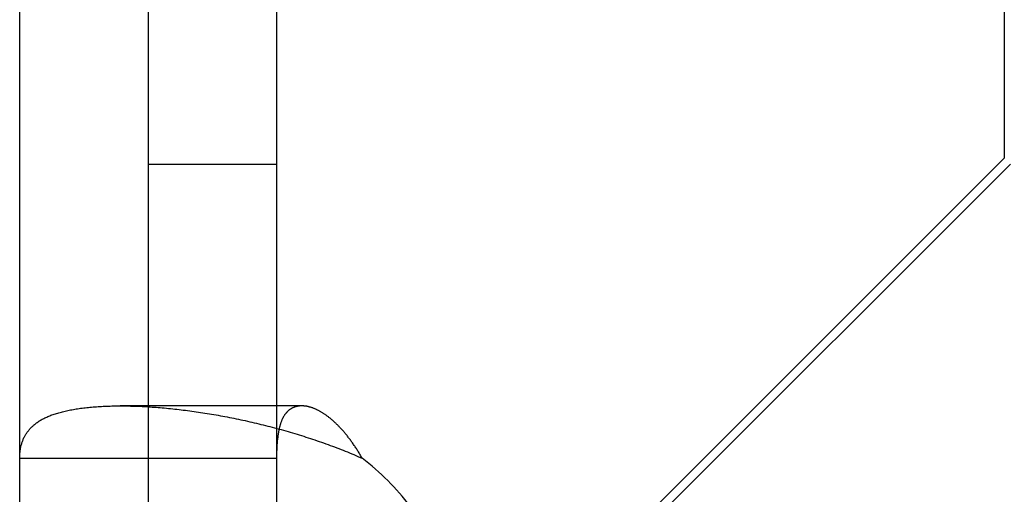
# Model space of a CAD drawing. Extents: x 401 to 1596, y -368 to 314.
# Drawn here: x 511 to 523, y -231 to -226 of the extents above; entities that cross this region are included whole.
import ezdxf

# ---------------------------------------------------------------- set-up
doc = ezdxf.new("R2010")
doc.units = 0
doc.header["$LTSCALE"] = 5
doc.linetypes.add('VERDECKT', pattern=[9.525, 6.35, -3.175])
doc.layers.get('0').update_dxf_attribs({"linetype": 'CONTINUOUS'})
doc.layers.add('STEMPEL', color=3, linetype='CONTINUOUS')

# ---------------------------------------------------------------- blocks, each defined once
blk = doc.blocks.new('A$C21FEC5A7')
blk.add_line((126, -59.11616), (126, 59.11616))
at = {"color": 1, "linetype": 'VERDECKT'}
for p, q in [((127.5, 59.11616), (127.5, -59.11616)), ((129, 57), (129, -57)), ((137.5, 49.92929), (137.5, -49.92929)), ((127.5, -50), (129, -50)), ((137.5, -49.92929), (130.5, -56.92929)), ((130.57071, -57), (137.57071, -50)), ((127.17157, -52.82212), (129.29289, -52.82212)), ((126, -53.43888), (127.68, -53.43888)), ((127.68, -53.43888), (129, -53.43888))]:
    blk.add_line(p, q, dxfattribs=at)
at = {"color": 1}
for points in [[(126, -53.4389, 0), (126, -53.4282, 0), (126, -53.4175, 0), (126.001, -53.407, 0), (126.001, -53.3965, 0), (126.002, -53.3862, 0), (126.003, -53.3759, 0), (126.004, -53.3657, 0), (126.005, -53.3556, 0), (126.006, -53.3456, 0), (126.008, -53.3357, 0), (126.009, -53.3258, 0), (126.011, -53.3161, 0), (126.013, -53.3064, 0), (126.015, -53.2968, 0), (126.018, -53.2874, 0), (126.02, -53.278, 0), (126.023, -53.2687, 0), (126.026, -53.2594, 0), (126.029, -53.2503, 0), (126.032, -53.2413, 0), (126.035, -53.2323, 0), (126.039, -53.2235, 0), (126.042, -53.2147, 0), (126.046, -53.2061, 0), (126.05, -53.1975, 0), (126.055, -53.189, 0), (126.059, -53.1806, 0), (126.064, -53.1723, 0), (126.068, -53.1641, 0), (126.073, -53.156, 0), (126.079, -53.1479, 0), (126.084, -53.14, 0), (126.089, -53.1322, 0), (126.095, -53.1244, 0), (126.101, -53.1168, 0), (126.107, -53.1092, 0), (126.114, -53.1017, 0), (126.12, -53.0944, 0), (126.127, -53.0871, 0), (126.134, -53.0799, 0), (126.141, -53.0728, 0), (126.148, -53.0658, 0), (126.156, -53.059, 0), (126.163, -53.0522, 0), (126.171, -53.0455, 0), (126.179, -53.0388, 0), (126.188, -53.0323, 0), (126.196, -53.0259, 0), (126.205, -53.0196, 0), (126.214, -53.0134, 0), (126.223, -53.0073, 0), (126.233, -53.0012, 0), (126.242, -52.9953, 0), (126.252, -52.9895, 0), (126.262, -52.9838, 0), (126.273, -52.9781, 0), (126.283, -52.9726, 0), (126.294, -52.9672, 0), (126.305, -52.9619, 0), (126.317, -52.9567, 0), (126.328, -52.9516, 0), (126.34, -52.9466, 0), (126.352, -52.9417, 0), (126.365, -52.9369, 0), (126.377, -52.9322, 0), (126.39, -52.9276, 0), (126.403, -52.9231, 0), (126.417, -52.9187, 0), (126.43, -52.9145, 0), (126.444, -52.9103, 0), (126.458, -52.9062, 0), (126.472, -52.9022, 0), (126.487, -52.8984, 0), (126.501, -52.8946, 0), (126.516, -52.891, 0), (126.531, -52.8874, 0), (126.547, -52.8839, 0), (126.562, -52.8806, 0), (126.578, -52.8773, 0), (126.594, -52.8742, 0), (126.61, -52.8711, 0), (126.627, -52.8682, 0), (126.644, -52.8653, 0), (126.66, -52.8626, 0), (126.677, -52.8599, 0), (126.695, -52.8574, 0), (126.712, -52.855, 0), (126.73, -52.8526, 0), (126.748, -52.8504, 0), (126.766, -52.8482, 0), (126.784, -52.8462, 0), (126.802, -52.8443, 0), (126.821, -52.8424, 0), (126.839, -52.8407, 0), (126.858, -52.8391, 0), (126.877, -52.8376, 0), (126.897, -52.8361, 0), (126.916, -52.8348, 0), (126.936, -52.8336, 0), (126.956, -52.8325, 0), (126.976, -52.8314, 0), (126.996, -52.8305, 0), (127.016, -52.8297, 0), (127.036, -52.829, 0), (127.057, -52.8283, 0), (127.078, -52.8278, 0), (127.099, -52.8274, 0), (127.12, -52.8271, 0), (127.141, -52.8268, 0), (127.162, -52.8267, 0), (127.184, -52.8267, 0), (127.205, -52.8268, 0), (127.227, -52.8269, 0), (127.249, -52.8272, 0), (127.271, -52.8276, 0), (127.293, -52.8281, 0), (127.316, -52.8286, 0), (127.338, -52.8293, 0), (127.361, -52.8301, 0), (127.384, -52.831, 0), (127.406, -52.8319, 0), (127.429, -52.833, 0), (127.452, -52.8342, 0), (127.476, -52.8355, 0), (127.499, -52.8368, 0), (127.522, -52.8383, 0), (127.546, -52.8398, 0), (127.57, -52.8415, 0), (127.593, -52.8433, 0), (127.617, -52.8451, 0), (127.641, -52.8471, 0), (127.665, -52.8492, 0), (127.689, -52.8513, 0), (127.714, -52.8536, 0), (127.738, -52.8559, 0), (127.763, -52.8584, 0), (127.787, -52.8609, 0), (127.812, -52.8636, 0), (127.836, -52.8663, 0), (127.861, -52.8691, 0), (127.886, -52.8721, 0), (127.911, -52.8751, 0), (127.936, -52.8783, 0), (127.961, -52.8815, 0), (127.986, -52.8848, 0), (128.012, -52.8882, 0), (128.037, -52.8918, 0), (128.062, -52.8954, 0), (128.088, -52.8991, 0), (128.113, -52.9029, 0), (128.139, -52.9068, 0), (128.164, -52.9109, 0), (128.19, -52.915, 0), (128.216, -52.9192, 0), (128.242, -52.9235, 0), (128.268, -52.9279, 0), (128.293, -52.9324, 0), (128.319, -52.9369, 0), (128.345, -52.9416, 0), (128.371, -52.9464, 0), (128.397, -52.9513, 0), (128.424, -52.9563, 0), (128.45, -52.9613, 0), (128.476, -52.9665, 0), (128.502, -52.9718, 0), (128.528, -52.9771, 0), (128.554, -52.9826, 0), (128.581, -52.9881, 0), (128.607, -52.9938, 0), (128.633, -52.9995, 0), (128.66, -53.0054, 0), (128.686, -53.0113, 0), (128.712, -53.0173, 0), (128.739, -53.0235, 0), (128.765, -53.0297, 0), (128.792, -53.036, 0), (128.818, -53.0424, 0), (128.844, -53.0489, 0), (128.871, -53.0555, 0), (128.897, -53.0622, 0), (128.923, -53.069, 0), (128.95, -53.0759, 0), (128.976, -53.0829, 0), (129.003, -53.0899, 0), (129.029, -53.0971, 0), (129.055, -53.1044, 0), (129.082, -53.1117, 0), (129.108, -53.1192, 0), (129.134, -53.1267, 0), (129.16, -53.1344, 0), (129.187, -53.1421, 0), (129.213, -53.1499, 0), (129.239, -53.1578, 0), (129.265, -53.1659, 0), (129.291, -53.174, 0), (129.317, -53.1822, 0), (129.343, -53.1905, 0), (129.369, -53.1989, 0), (129.395, -53.2073, 0), (129.421, -53.2159, 0), (129.447, -53.2246, 0), (129.473, -53.2334, 0), (129.499, -53.2422, 0), (129.524, -53.2512, 0), (129.55, -53.2602, 0), (129.576, -53.2694, 0), (129.601, -53.2786, 0), (129.627, -53.2879, 0), (129.652, -53.2973, 0), (129.677, -53.3068, 0), (129.703, -53.3164, 0), (129.728, -53.3261, 0), (129.753, -53.3359, 0), (129.778, -53.3458, 0), (129.803, -53.3558, 0), (129.828, -53.3658, 0), (129.853, -53.376, 0), (129.878, -53.3862, 0), (129.902, -53.3966, 0), (129.927, -53.407, 0), (129.951, -53.4175, 0), (129.976, -53.4282, 0), (130, -53.4389, 0)], [(130, -53.4389, 0), (129.994, -53.4282, 0), (129.988, -53.4175, 0), (129.982, -53.407, 0), (129.976, -53.3966, 0), (129.969, -53.3862, 0), (129.963, -53.376, 0), (129.957, -53.3658, 0), (129.951, -53.3558, 0), (129.945, -53.3458, 0), (129.938, -53.3359, 0), (129.932, -53.3261, 0), (129.926, -53.3164, 0), (129.919, -53.3068, 0), (129.913, -53.2973, 0), (129.907, -53.2879, 0), (129.9, -53.2786, 0), (129.894, -53.2694, 0), (129.888, -53.2602, 0), (129.881, -53.2512, 0), (129.875, -53.2422, 0), (129.868, -53.2334, 0), (129.862, -53.2246, 0), (129.855, -53.2159, 0), (129.849, -53.2073, 0), (129.842, -53.1989, 0), (129.836, -53.1905, 0), (129.829, -53.1822, 0), (129.823, -53.174, 0), (129.816, -53.1659, 0), (129.81, -53.1578, 0), (129.803, -53.1499, 0), (129.797, -53.1421, 0), (129.79, -53.1344, 0), (129.784, -53.1267, 0), (129.777, -53.1192, 0), (129.77, -53.1117, 0), (129.764, -53.1044, 0), (129.757, -53.0971, 0), (129.751, -53.0899, 0), (129.744, -53.0829, 0), (129.737, -53.0759, 0), (129.731, -53.069, 0), (129.724, -53.0622, 0), (129.718, -53.0555, 0), (129.711, -53.0489, 0), (129.704, -53.0424, 0), (129.698, -53.036, 0), (129.691, -53.0297, 0), (129.685, -53.0235, 0), (129.678, -53.0173, 0), (129.672, -53.0113, 0), (129.665, -53.0054, 0), (129.658, -52.9995, 0), (129.652, -52.9938, 0), (129.645, -52.9881, 0), (129.639, -52.9826, 0), (129.632, -52.9771, 0), (129.626, -52.9718, 0), (129.619, -52.9665, 0), (129.612, -52.9613, 0), (129.606, -52.9563, 0), (129.599, -52.9513, 0), (129.593, -52.9464, 0), (129.586, -52.9416, 0), (129.58, -52.9369, 0), (129.573, -52.9324, 0), (129.567, -52.9279, 0), (129.56, -52.9235, 0), (129.554, -52.9192, 0), (129.548, -52.915, 0), (129.541, -52.9109, 0), (129.535, -52.9068, 0), (129.528, -52.9029, 0), (129.522, -52.8991, 0), (129.516, -52.8954, 0), (129.509, -52.8918, 0), (129.503, -52.8882, 0), (129.497, -52.8848, 0), (129.49, -52.8815, 0), (129.484, -52.8783, 0), (129.478, -52.8751, 0), (129.472, -52.8721, 0), (129.465, -52.8691, 0), (129.459, -52.8663, 0), (129.453, -52.8636, 0), (129.447, -52.8609, 0), (129.441, -52.8584, 0), (129.435, -52.8559, 0), (129.428, -52.8536, 0), (129.422, -52.8513, 0), (129.416, -52.8492, 0), (129.41, -52.8471, 0), (129.404, -52.8451, 0), (129.398, -52.8433, 0), (129.392, -52.8415, 0), (129.386, -52.8398, 0), (129.381, -52.8383, 0), (129.375, -52.8368, 0), (129.369, -52.8355, 0), (129.363, -52.8342, 0), (129.357, -52.833, 0), (129.352, -52.8319, 0), (129.346, -52.831, 0), (129.34, -52.8301, 0), (129.335, -52.8293, 0), (129.329, -52.8286, 0), (129.323, -52.8281, 0), (129.318, -52.8276, 0), (129.312, -52.8272, 0), (129.307, -52.8269, 0), (129.301, -52.8268, 0), (129.296, -52.8267, 0), (129.291, -52.8267, 0), (129.285, -52.8268, 0), (129.28, -52.8271, 0), (129.275, -52.8274, 0), (129.269, -52.8278, 0), (129.264, -52.8283, 0), (129.259, -52.829, 0), (129.254, -52.8297, 0), (129.249, -52.8305, 0), (129.244, -52.8314, 0), (129.239, -52.8325, 0), (129.234, -52.8336, 0), (129.229, -52.8348, 0), (129.224, -52.8361, 0), (129.219, -52.8376, 0), (129.215, -52.8391, 0), (129.21, -52.8407, 0), (129.205, -52.8424, 0), (129.201, -52.8443, 0), (129.196, -52.8462, 0), (129.191, -52.8482, 0), (129.187, -52.8504, 0), (129.182, -52.8526, 0), (129.178, -52.855, 0), (129.174, -52.8574, 0), (129.169, -52.8599, 0), (129.165, -52.8626, 0), (129.161, -52.8653, 0), (129.157, -52.8682, 0), (129.153, -52.8711, 0), (129.149, -52.8742, 0), (129.145, -52.8773, 0), (129.141, -52.8806, 0), (129.137, -52.8839, 0), (129.133, -52.8874, 0), (129.129, -52.891, 0), (129.125, -52.8946, 0), (129.122, -52.8984, 0), (129.118, -52.9022, 0), (129.114, -52.9062, 0), (129.111, -52.9103, 0), (129.108, -52.9145, 0), (129.104, -52.9187, 0), (129.101, -52.9231, 0), (129.098, -52.9276, 0), (129.094, -52.9322, 0), (129.091, -52.9369, 0), (129.088, -52.9417, 0), (129.085, -52.9466, 0), (129.082, -52.9516, 0), (129.079, -52.9567, 0), (129.076, -52.9619, 0), (129.074, -52.9672, 0), (129.071, -52.9726, 0), (129.068, -52.9781, 0), (129.066, -52.9838, 0), (129.063, -52.9895, 0), (129.061, -52.9953, 0), (129.058, -53.0012, 0), (129.056, -53.0073, 0), (129.054, -53.0134, 0), (129.051, -53.0196, 0), (129.049, -53.0259, 0), (129.047, -53.0323, 0), (129.045, -53.0388, 0), (129.043, -53.0455, 0), (129.041, -53.0522, 0), (129.039, -53.059, 0), (129.037, -53.0658, 0), (129.035, -53.0728, 0), (129.033, -53.0799, 0), (129.032, -53.0871, 0), (129.03, -53.0944, 0), (129.028, -53.1017, 0), (129.027, -53.1092, 0), (129.025, -53.1168, 0), (129.024, -53.1244, 0), (129.022, -53.1322, 0), (129.021, -53.14, 0), (129.02, -53.1479, 0), (129.018, -53.156, 0), (129.017, -53.1641, 0), (129.016, -53.1723, 0), (129.015, -53.1806, 0), (129.014, -53.189, 0), (129.013, -53.1975, 0), (129.012, -53.2061, 0), (129.011, -53.2147, 0), (129.01, -53.2235, 0), (129.009, -53.2323, 0), (129.008, -53.2413, 0), (129.007, -53.2503, 0), (129.006, -53.2594, 0), (129.006, -53.2687, 0), (129.005, -53.278, 0), (129.004, -53.2874, 0), (129.004, -53.2968, 0), (129.003, -53.3064, 0), (129.003, -53.3161, 0), (129.002, -53.3258, 0), (129.002, -53.3357, 0), (129.002, -53.3456, 0), (129.001, -53.3556, 0), (129.001, -53.3657, 0), (129.001, -53.3759, 0), (129, -53.3862, 0), (129, -53.3965, 0), (129, -53.407, 0), (129, -53.4175, 0), (129, -53.4282, 0), (129, -53.4389, 0)]]:
    blk.add_polyline3d(points, dxfattribs=at)
at = {"color": 1, "linetype": 'VERDECKT'}
blk.add_arc((128.17788, -55.82212), 3, 37.399909, 52.600091, dxfattribs=at)

msp = doc.modelspace()

# ---------------------------------------------------------------- block references
at = {"layer": 'STEMPEL'}
msp.add_blockref('A$C21FEC5A7', (385.177, -177.503, -134.125), dxfattribs=at)

doc.saveas('drawing.dxf')
